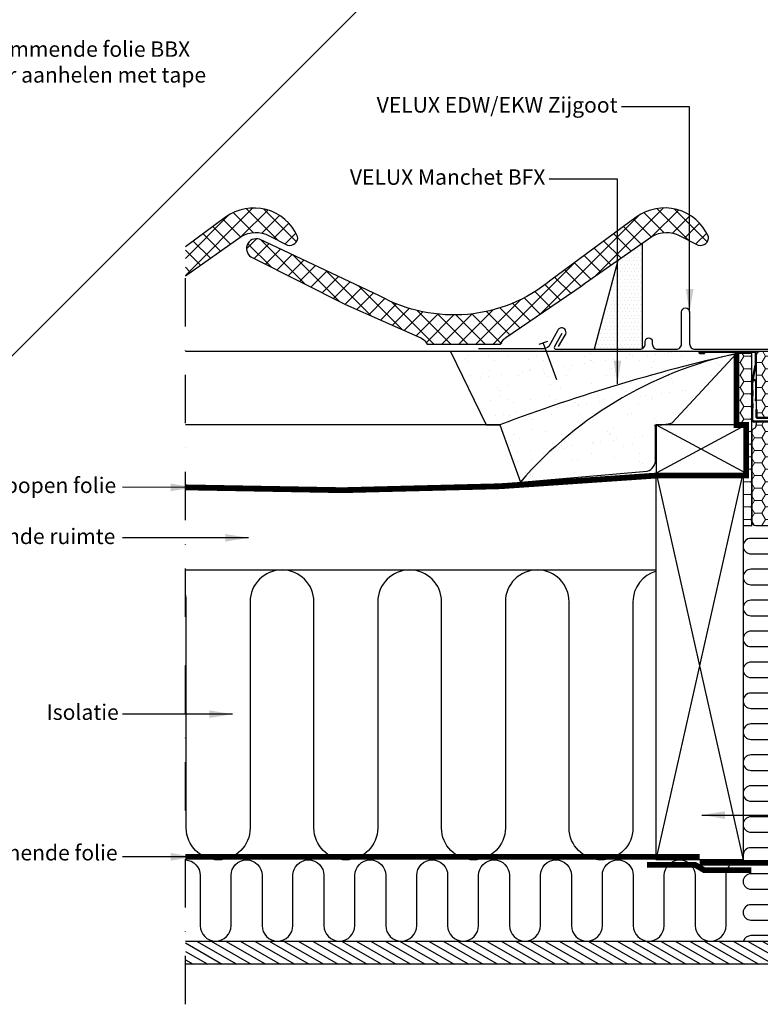
# Model space of a CAD drawing. Units: millimetres. Extents: x -50 to 5767, y -50 to 1535.
# Drawn here: x 1054 to 1437, y 262 to 772 of the extents above; entities that cross this region are included whole.
import ezdxf

# ---------------------------------------------------------------- set-up
doc = ezdxf.new("R2010")
doc.units = ezdxf.units.MM
doc.header["$LTSCALE"] = 50
doc.header["$MEASUREMENT"] = 0
for name, pattern in [('DASHDOT', [1, 0.5, -0.25, 0, -0.25]), ('DASHED', [0.75, 0.5, -0.25]), ('HIDDEN', [0.375, 0.25, -0.125])]:
    doc.linetypes.add(name, pattern=pattern)
doc.layers.get('0').update_dxf_attribs({"linetype": 'CONTINUOUS'})
for name, color, linetype in [('VELUX_BFX', 9, 'CONTINUOUS'), ('VELUX_FLASHING', 4, 'CONTINUOUS'), ('VELUX_HATCH', 1, 'CONTINUOUS'), ('VELUX_INFO', 7, 'CONTINUOUS'), ('VELUX_INSIDE-COVERING', 7, 'CONTINUOUS'), ('VELUX_INSULATION', 1, 'CONTINUOUS'), ('VELUX_INSULATIONFRAME_BDX', 5, 'CONTINUOUS'), ('VELUX_ROOFCONSTRUCTION', 7, 'CONTINUOUS'), ('VELUX_ROOFINGMATERIAL', 3, 'CONTINUOUS'), ('VELUX_TEXT_ENGLISH', 7, 'CONTINUOUS'), ('VELUX_UNDERROOF', 3, 'DASHED'), ('VELUX_VAPOUR-BARRIER', 1, 'HIDDEN')]:
    doc.layers.add(name, color=color, linetype=linetype)
doc.styles.add('Verdana', font='verdana.ttf')
doc.dimstyles.new('VERDANA', dxfattribs={"dimtxt": 8, "dimasz": 12, "dimexe": 2, "dimexo": 0, "dimgap": 2, "dimtad": 1, "dimdec": 0, "dimzin": 0, "dimdsep": 46, "dimtxsty": 'Verdana', "dimcen": 0.09, "dimclrd": 256, "dimclre": 256, "dimclrt": 256, "dimadec": 0, "dimazin": 0, "dimtfac": 1, "dimtdec": 0, "dimtix": 1, "dimtmove": 0, "dimatfit": 3, "dimfxl": 0, "dimtolj": 1, "dimtzin": 0, "dimarcsym": 0})
pattern_1 = [(45, (-118.3759, -275.22096), (-0.4490128, 0.4490128), [])]
pattern_2 = [(180, (290, 0), (-5.625, 3.2476), [3.75, -7.5]), (60, (290, 0), (5.625, 3.2476), [3.75, -7.5]), (120, (290, 0), (-1e-08, 6.49519), [-7.5, 3.75])]
pattern_3 = [(135, (408.3759, -275.22096), (0.4490128, 0.4490128), [])]

# ---------------------------------------------------------------- blocks, each defined once
blk = doc.blocks.new('V22BDX_B-B')
at = {"linetype": 'Continuous', "lineweight": 0}
h = blk.add_hatch(dxfattribs=at)
h.set_pattern_fill('ANSI31', scale=0.2, style=0)
h.set_pattern_definition(pattern_1)
edge = h.paths.add_edge_path(flags=0)
edge.add_arc((-16.2, -6.8), 1.5, 348.6901, 360)
edge.add_line((-14.7, -6.8), (-14.7, -1))
edge.add_arc((-15.7, -1), 1, 0, 90)
edge.add_line((-15.7, 0), (-43.95, 0))
edge.add_arc((-43.95, -0.55), 0.55, 90, 270)
edge.add_line((-43.95, -1.1), (-41.5, -1.1))
edge.add_line((-41.5, -1.1), (-41.5, -0.6))
edge.add_line((-41.5, -0.6), (-43.95, -0.6))
edge.add_arc((-43.95, -0.55), 0.05, 90, 270, ccw=False)
edge.add_line((-43.95, -0.5), (-15.7, -0.5))
edge.add_arc((-15.7, -1), 0.5, 0, 90, ccw=False)
edge.add_line((-15.2, -1), (-15.2, -6.8))
edge.add_arc((-16.2, -6.8), 1, 348.6901, 360, ccw=False)
edge.add_line((-15.22, -7), (-16.98, -15.8))
edge.add_arc((-16, -16), 1, 168.6901, 180)
edge.add_line((-17, -16), (-17, -20))
edge.add_line((-17, -20), (-16.5, -20))
edge.add_line((-16.5, -20), (-16.5, -16))
edge.add_arc((-16, -16), 0.5, 168.6901, 180, ccw=False)
edge.add_line((-16.49, -15.9), (-14.73, -7.1))
h = blk.add_hatch(dxfattribs=at)
h.set_pattern_fill('ANSI31', scale=0.2, style=0)
h.set_pattern_definition(pattern_3)
edge = h.paths.add_edge_path(flags=0)
edge.add_arc((306.2, -6.8), 1.5, 180, 191.3099, ccw=False)
edge.add_line((304.7, -6.8), (304.7, -1))
edge.add_arc((305.7, -1), 1, 450, 540, ccw=False)
edge.add_line((305.7, 0), (333.95, 0))
edge.add_arc((333.95, -0.55), 0.55, 270, 450, ccw=False)
edge.add_line((333.95, -1.1), (331.5, -1.1))
edge.add_line((331.5, -1.1), (331.5, -0.6))
edge.add_line((331.5, -0.6), (333.95, -0.6))
edge.add_arc((333.95, -0.55), 0.05, 270, 450)
edge.add_line((333.95, -0.5), (305.7, -0.5))
edge.add_arc((305.7, -1), 0.5, 450, 540)
edge.add_line((305.2, -1), (305.2, -6.8))
edge.add_arc((306.2, -6.8), 1, 180, 191.3099)
edge.add_line((305.22, -7), (306.98, -15.8))
edge.add_arc((306, -16), 1, 360, 371.3099, ccw=False)
edge.add_line((307, -16), (307, -20))
edge.add_line((307, -20), (306.5, -20))
edge.add_line((306.5, -20), (306.5, -16))
edge.add_arc((306, -16), 0.5, 360, 371.3099)
edge.add_line((306.49, -15.9), (304.73, -7.1))
h = blk.add_hatch(dxfattribs=at)
h.set_pattern_fill('ANSI31', scale=0.2, style=0)
h.set_pattern_definition(pattern_1)
h.paths.add_polyline_path([(-16.5, -26.85), (-16.5, -23), (-17, -23), (-17, -26.85)], flags=0)
h = blk.add_hatch(dxfattribs=at)
h.set_pattern_fill('ANSI31', scale=0.2, style=0)
h.set_pattern_definition(pattern_3)
h.paths.add_polyline_path([(306.5, -26.85), (306.5, -23), (307, -23), (307, -26.85)], flags=0)
h = blk.add_hatch(dxfattribs=at)
h.set_pattern_fill('ANSI31', scale=0.2, style=0)
h.set_pattern_definition(pattern_1)
edge = h.paths.add_edge_path(flags=0)
edge.add_arc((-16, -35.5), 1, 180, 270)
edge.add_line((-16, -36.5), (-8.25, -36.5))
edge.add_arc((-8.25, -35.25), 1.25, 270, 450)
edge.add_line((-8.25, -34), (-14, -34))
edge.add_arc((-14, -33.5), 0.5, 180, 270, ccw=False)
edge.add_line((-14.5, -33.5), (-14.5, -30))
edge.add_line((-14.5, -30), (-15, -30))
edge.add_line((-15, -30), (-15, -33.5))
edge.add_arc((-14, -33.5), 1, 180, 270)
edge.add_line((-14, -34.5), (-8.25, -34.5))
edge.add_arc((-8.25, -35.25), 0.75, -90, 90, ccw=False)
edge.add_line((-8.25, -36), (-16, -36))
edge.add_arc((-16, -35.5), 0.5, 180, 270, ccw=False)
edge.add_line((-16.5, -35.5), (-16.5, -29.15))
edge.add_line((-16.5, -29.15), (-17, -29.15))
edge.add_line((-17, -29.15), (-17, -35.5))
h = blk.add_hatch(dxfattribs=at)
h.set_pattern_fill('ANSI31', scale=0.2, style=0)
h.set_pattern_definition(pattern_3)
edge = h.paths.add_edge_path(flags=0)
edge.add_arc((306, -35.5), 1, 270, 360, ccw=False)
edge.add_line((306, -36.5), (298.25, -36.5))
edge.add_arc((298.25, -35.25), 1.25, 90, 270, ccw=False)
edge.add_line((298.25, -34), (304, -34))
edge.add_arc((304, -33.5), 0.5, 270, 360)
edge.add_line((304.5, -33.5), (304.5, -30))
edge.add_line((304.5, -30), (305, -30))
edge.add_line((305, -30), (305, -33.5))
edge.add_arc((304, -33.5), 1, 270, 360, ccw=False)
edge.add_line((304, -34.5), (298.25, -34.5))
edge.add_arc((298.25, -35.25), 0.75, 450, 630)
edge.add_line((298.25, -36), (306, -36))
edge.add_arc((306, -35.5), 0.5, 270, 360)
edge.add_line((306.5, -35.5), (306.5, -29.15))
edge.add_line((306.5, -29.15), (307, -29.15))
edge.add_line((307, -29.15), (307, -35.5))
at = {"layer": 'VELUX_INSULATIONFRAME_BDX', "linetype": 'Continuous', "lineweight": 0}
h = blk.add_hatch(dxfattribs=at)
h.set_pattern_fill('HONEY', color=256, scale=30, style=0)
edge = h.paths.add_edge_path(flags=0)
edge.add_arc((11.5, -54.08), 2, 350, 360)
edge.add_line((13.5, -54.08), (13.5, -49.51))
edge.add_arc((11.5, -49.51), 2, 0, 143)
edge.add_line((9.9, -48.3), (9, -49.5))
edge.add_arc((7.4, -48.3), 2, 270, 323, ccw=False)
edge.add_line((7.4, -50.3), (2, -50.3))
edge.add_arc((2, -48.3), 2, 180, 270, ccw=False)
edge.add_line((0, -48.3), (0, -2))
edge.add_arc((-2, -2), 2, 0, 90)
edge.add_line((-2, 0), (-12.7, 0))
edge.add_arc((-12.7, -2), 2, 90, 180)
edge.add_line((-14.7, -2), (-14.7, -34))
edge.add_line((-14.7, -34), (-6.2, -34))
edge.add_line((-6.2, -34), (-6.2, -36.5))
edge.add_line((-6.2, -36.5), (-14.7, -36.5))
edge.add_line((-14.7, -36.5), (-14.7, -38))
edge.add_arc((-16.7, -38), 2, 305, 360, ccw=False)
edge.add_line((-15.55, -39.64), (-16.15, -40.05))
edge.add_arc((-15, -41.69), 2, 125, 180)
edge.add_line((-17, -41.69), (-17, -88))
edge.add_arc((-15, -88), 2, 180, 270)
edge.add_line((-15, -90), (-7, -90))
edge.add_line((-7, -90), (-7, -53))
edge.add_line((-7, -53), (-6.5, -53))
edge.add_line((-6.5, -53), (-6.5, -90))
edge.add_line((-6.5, -90), (5.52, -90))
edge.add_arc((5.52, -88), 2, 270, 350)
edge.add_line((7.49, -88.35), (13.47, -54.42))
h = blk.add_hatch(dxfattribs=at)
h.set_pattern_fill('HONEY', color=256, scale=30, style=0)
h.set_pattern_definition(pattern_2)
edge = h.paths.add_edge_path(flags=0)
edge.add_arc((278.5, -54.08), 2, 180, 190, ccw=False)
edge.add_line((276.5, -54.08), (276.5, -49.51))
edge.add_arc((278.5, -49.51), 2, 397, 540, ccw=False)
edge.add_line((280.1, -48.3), (281, -49.5))
edge.add_arc((282.6, -48.3), 2, 217, 270)
edge.add_line((282.6, -50.3), (288, -50.3))
edge.add_arc((288, -48.3), 2, 270, 360)
edge.add_line((290, -48.3), (290, -2))
edge.add_arc((292, -2), 2, 450, 540, ccw=False)
edge.add_line((292, 0), (302.7, 0))
edge.add_arc((302.7, -2), 2, 360, 450, ccw=False)
edge.add_line((304.7, -2), (304.7, -34))
edge.add_line((304.7, -34), (296.2, -34))
edge.add_line((296.2, -34), (296.2, -36.5))
edge.add_line((296.2, -36.5), (304.7, -36.5))
edge.add_line((304.7, -36.5), (304.7, -38))
edge.add_arc((306.7, -38), 2, 180, 235)
edge.add_line((305.55, -39.64), (306.15, -40.05))
edge.add_arc((305, -41.69), 2, 360, 415, ccw=False)
edge.add_line((307, -41.69), (307, -88))
edge.add_arc((305, -88), 2, 270, 360, ccw=False)
edge.add_line((305, -90), (297, -90))
edge.add_line((297, -90), (297, -53))
edge.add_line((297, -53), (296.5, -53))
edge.add_line((296.5, -53), (296.5, -90))
edge.add_line((296.5, -90), (284.48, -90))
edge.add_arc((284.48, -88), 2, 190, 270, ccw=False)
edge.add_line((282.51, -88.35), (276.53, -54.42))
h = blk.add_hatch(dxfattribs=at)
h.set_pattern_fill('HONEY', color=256, scale=30, style=0)
h.paths.add_polyline_path([(-20, -63), (-21.5, -63), (-21.5, -90), (-17, -90), (-17, -1), (-25, -1), (-25, -38), (-20, -38)])
h = blk.add_hatch(dxfattribs=at)
h.set_pattern_fill('HONEY', color=256, scale=30, style=0)
h.set_pattern_definition(pattern_2)
h.paths.add_polyline_path([(310, -63), (311.5, -63), (311.5, -90), (307, -90), (307, -1), (315, -1), (315, -38), (310, -38)])
at = {"color": 7, "linetype": 'Continuous', "lineweight": 30}
for p, q in [((-15.7, 0), (-43.95, 0)), ((305.7, 0), (333.95, 0)), ((-15.7, -0.5), (-43.95, -0.5)), ((-43.95, -0.6), (-41.5, -0.6)), ((-43.95, -1.1), (-41.5, -1.1)), ((-41.5, -0.6), (-41.5, -1.1)), ((-15.2, -6.8), (-15.2, -1)), ((-14.7, -6.8), (-14.7, -1)), ((304.7, -6.8), (304.7, -1)), ((305.2, -6.8), (305.2, -1)), ((305.7, -0.5), (333.95, -0.5)), ((333.95, -0.6), (331.5, -0.6)), ((331.5, -0.6), (331.5, -1.1)), ((333.95, -1.1), (331.5, -1.1)), ((-16.98, -15.8), (-15.22, -7)), ((-16.49, -15.9), (-14.73, -7.1)), ((306.49, -15.9), (304.73, -7.1)), ((306.98, -15.8), (305.22, -7)), ((-15.9, -14.5), (-15.7, -14.5)), ((-15.9, -15), (-15.7, -15)), ((305.9, -14.5), (305.7, -14.5)), ((305.9, -15), (305.7, -15)), ((-17, -20), (-17, -16)), ((-17, -20), (-16.5, -20)), ((-16.5, -20), (-16.5, -16)), ((-16.5, -20), (-16.5, -23)), ((-15.2, -15.5), (-15.2, -24.5)), ((305.2, -15.5), (305.2, -24.5)), ((306.5, -20), (306.5, -16)), ((307, -20), (306.5, -20)), ((306.5, -20), (306.5, -23)), ((307, -20), (307, -16)), ((-16.5, -23), (-17, -23)), ((-17, -26.85), (-17, -23)), ((-16.5, -26.85), (-16.5, -23)), ((-15.2, -25.5), (-15.2, -24.5)), ((305.2, -25.5), (305.2, -24.5)), ((306.5, -23), (307, -23)), ((306.5, -26.85), (306.5, -23)), ((307, -26.85), (307, -23)), ((-17, -26.85), (-16.5, -26.85)), ((-16.5, -29.15), (-17, -29.15)), ((-17, -35.5), (-17, -29.15)), ((-16.5, -26.85), (-16.5, -29.15)), ((-16.5, -35.5), (-16.5, -29.15)), ((-14.7, -25.5), (-15.2, -25.5)), ((-15, -30), (-15, -33.5)), ((-15, -30), (-14.5, -30)), ((-14.5, -30), (-14.5, -33.5)), ((304.5, -30), (304.5, -33.5)), ((305, -30), (304.5, -30)), ((304.7, -25.5), (305.2, -25.5)), ((305, -30), (305, -33.5)), ((307, -26.85), (306.5, -26.85)), ((306.5, -26.85), (306.5, -29.15)), ((306.5, -29.15), (307, -29.15)), ((306.5, -35.5), (306.5, -29.15)), ((307, -35.5), (307, -29.15)), ((-14, -34), (-8.25, -34)), ((-14, -34.5), (-8.25, -34.5)), ((304, -34), (298.25, -34)), ((304, -34.5), (298.25, -34.5)), ((-8.25, -36), (-16, -36)), ((-8.25, -36.5), (-16, -36.5)), ((298.25, -36), (306, -36)), ((298.25, -36.5), (306, -36.5))]:
    blk.add_line(p, q, dxfattribs=at)
at = {"color": 8, "linetype": 'Continuous', "lineweight": 0}
for p, q in [((-15.9, -15), (-15.9, -14.5)), ((-15.7, -14.5), (-15.7, -15)), ((305.7, -14.5), (305.7, -15)), ((305.9, -15), (305.9, -14.5)), ((-15.2, -15.5), (-14.7, -15.5)), ((305.2, -15.5), (304.7, -15.5)), ((-15.2, -24.5), (-14.7, -24.5)), ((305.2, -24.5), (304.7, -24.5))]:
    blk.add_line(p, q, dxfattribs=at)
at = {"color": 7, "linetype": 'Continuous', "lineweight": 30}
for centre, radius, start, end in [((-43.95, -0.55), 0.55, 90, 270), ((-15.7, -1), 1, 0, 90), ((305.7, -1), 1, 90, 180), ((333.95, -0.55), 0.55, 270, 90), ((-43.95, -0.55), 0.05, 90, 270), ((-15.7, -1), 0.5, 0, 90), ((305.7, -1), 0.5, 90, 180), ((333.95, -0.55), 0.05, 270, 90), ((-16.2, -6.8), 1, 348.6901, 0), ((-16.2, -6.8), 1.5, 348.6901, 0), ((306.2, -6.8), 1.5, 180, 191.3099), ((306.2, -6.8), 1, 180, 191.3099), ((-15.9, -15.5), 0.5, 90.0001, 168.6901), ((-15.9, -15.5), 1, 90.0001, 108.6901), ((-15.7, -15.5), 1, 1.5991, 90.0001), ((-15.7, -15.5), 0.5, 0.0001, 90.0001), ((305.7, -15.5), 1, 89.9999, 178.4009), ((305.7, -15.5), 0.5, 89.9999, 179.9999), ((305.9, -15.5), 1, 71.3099, 89.9999), ((305.9, -15.5), 0.5, 11.3099, 89.9999), ((-16, -16), 1, 168.6901, 180), ((-16, -16), 0.5, 168.6901, 180), ((306, -16), 0.5, 0, 11.3099), ((306, -16), 1, 0, 11.3099), ((-16, -35.5), 1, 180, 270), ((-16, -35.5), 0.5, 180, 270), ((-14, -33.5), 1, 180, 270), ((-14, -33.5), 0.5, 180, 270), ((-8.25, -35.25), 1.25, 270, 90), ((-8.25, -35.25), 0.75, 270, 90), ((298.25, -35.25), 1.25, 90, 270), ((298.25, -35.25), 0.75, 90, 270), ((304, -33.5), 0.5, 270, 0), ((304, -33.5), 1, 270, 0), ((306, -35.5), 1, 270, 0), ((306, -35.5), 0.5, 270, 0)]:
    blk.add_arc(centre, radius, start, end, dxfattribs=at)
at = {"layer": 'VELUX_INSULATIONFRAME_BDX', "linetype": 'Continuous', "lineweight": 30}
for p, q in [((-2, 0), (-12.7, 0)), ((292, 0), (302.7, 0)), ((-17, -1), (-25, -1)), ((-25, -1), (-25, -38)), ((-17, -90), (-17, -1)), ((-14.7, -2), (-14.7, -34)), ((0, -48.3), (0, -2)), ((290, -48.3), (290, -2)), ((304.7, -2), (304.7, -34)), ((307, -1), (315, -1)), ((307, -90), (307, -1)), ((315, -1), (315, -38)), ((-14.7, -34), (-6.2, -34)), ((-6.2, -34), (-6.2, -36.5)), ((296.2, -34), (296.2, -36.5)), ((304.7, -34), (296.2, -34)), ((-25, -38), (-20, -38)), ((-20, -38), (-20, -63)), ((-15.55, -39.64), (-16.15, -40.05)), ((-6.2, -36.5), (-14.7, -36.5)), ((-14.7, -36.5), (-14.7, -38)), ((296.2, -36.5), (304.7, -36.5)), ((304.7, -36.5), (304.7, -38)), ((305.55, -39.64), (306.15, -40.05)), ((315, -38), (310, -38)), ((310, -38), (310, -63)), ((-17, -41.69), (-17, -88)), ((307, -41.69), (307, -88)), ((7.4, -50.3), (2, -50.3)), ((9.9, -48.3), (9, -49.5)), ((13.5, -54.08), (13.5, -49.51)), ((276.5, -54.08), (276.5, -49.51)), ((280.1, -48.3), (281, -49.5)), ((282.6, -50.3), (288, -50.3)), ((-7, -90), (-7, -53)), ((-7, -53), (-6.5, -53)), ((-6.5, -53), (-6.5, -90)), ((7.49, -88.35), (13.47, -54.42)), ((282.51, -88.35), (276.53, -54.42)), ((296.5, -53), (296.5, -90)), ((297, -53), (296.5, -53)), ((297, -90), (297, -53)), ((-21.5, -63), (-21.5, -90)), ((-20, -63), (-21.5, -63)), ((310, -63), (311.5, -63)), ((311.5, -63), (311.5, -90)), ((-21.5, -90), (-17, -90)), ((-15, -90), (-7, -90)), ((-6.5, -90), (5.52, -90)), ((296.5, -90), (284.48, -90)), ((305, -90), (297, -90)), ((311.5, -90), (307, -90))]:
    blk.add_line(p, q, dxfattribs=at)
for centre, start, end in [((-12.7, -2), 90, 180), ((-2, -2), 0, 90), ((292, -2), 90, 180), ((302.7, -2), 0, 90), ((-15, -41.69), 125, 180), ((-16.7, -38), 305, 0), ((306.7, -38), 180, 235), ((305, -41.69), 0, 55), ((2, -48.3), 180, 270), ((7.4, -48.3), 270, 323), ((11.5, -49.51), 0, 143), ((278.5, -49.51), 37, 180), ((282.6, -48.3), 217, 270), ((288, -48.3), 270, 0), ((11.5, -54.08), 350, 0), ((278.5, -54.08), 180, 190), ((-15, -88), 180, 270), ((5.52, -88), 270, 350), ((284.48, -88), 190, 270), ((305, -88), 270, 0)]:
    blk.add_arc(centre, 2, start, end, dxfattribs=at)

msp = doc.modelspace()

# ---------------------------------------------------------------- hatches: boundary and pattern name
at = {"layer": 'VELUX_HATCH', "linetype": 'Continuous'}
h = msp.add_hatch(dxfattribs=at)
h.set_pattern_fill('ANSI37', color=256, scale=50, style=0)
h.set_pattern_definition([(45, (-29.0404, 133.229), (-4.419417, 4.419417), []), (135, (-29.0404, 133.229), (-4.419417, -4.419417), [])])
edge = h.paths.add_edge_path()
edge.add_line((1140, 654.11), (1140, 639.22))
edge.add_line((1140, 639.22), (1168.87, 659.48))
edge.add_arc((1176.42, 646.96), 14.62, 61.9332, 121.0748, ccw=False)
edge.add_line((1183.3, 659.86), (1192.88, 655.08))
edge.add_arc((1194.1, 658.91), 4.02, 252.3385, 368.1963)
edge.add_arc((1175.42, 649.48), 24.77, 23.8185, 126.2235)
edge.add_line((1160.78, 669.47), (1140, 654.11))
h = msp.add_hatch(dxfattribs=at)
h.set_pattern_fill('ANSI37', color=256, scale=50, style=0)
h.set_pattern_definition([(45, (183.367, 133.229), (-4.419417, 4.419417), []), (135, (183.367, 133.229), (-4.419417, -4.419417), [])])
h.paths.add_polyline_path([(1240.43, 628.84), (1178.41, 658.13, 0.959612), (1174.82, 648.42), (1222.81, 624.32), (1261.81, 607, -0.177393), (1264.43, 604.76), (1264.99, 603.76), (1302.66, 603.76), (1303.64, 604.74), (1304.28, 605.75, -0.110609), (1305.83, 607.29), (1345.24, 634.21, 0.021657), (1347.02, 635.45), (1381.28, 659.48, -0.263939), (1395.71, 659.86), (1405.29, 655.08, 0.553498), (1410.49, 659.48, 0.479146), (1373.18, 669.47), (1329.06, 636.86, -0.30736)])
at = {"layer": 'VELUX_HATCH'}
h = msp.add_hatch(dxfattribs=at)
h.set_pattern_fill('DOTS', color=256, scale=30, style=0)
h.paths.add_polyline_path([(1376.49, 656.12), (1363.68, 647.13), (1351.41, 601.14), (1374.99, 601.14, 0.142287), (1376.49, 601.58)])
h = msp.add_hatch(dxfattribs=at)
h.set_pattern_fill('AR-SAND', color=256, scale=8, style=0)
h.set_pattern_definition([(37.5, (-45.232, 1156.115), (-0.50395, 15.41459), [0, -12.16, 0, -13.6, 0, -13]), (7.5, (-45.232, 1156.115), (14.15821, 22.57717), [0, -6.56, 0, -10.96, 0, -4.2]), (327.5, (-55.072, 1156.115), (24.91313, 0.04527), [0, -4, 0, -14.4, 0, -18.8]), (317.5, (-55.072, 1156.115), (24.049, 7.0214), [0, -2, 0, -9.44, 0, -10.8])])
h.paths.add_polyline_path([(1416.91, 597.01, -0.016278), (1430, 600), (1277.19, 600), (1295.52, 562), (1302.57, 562, -0.032781)])
h.paths.add_polyline_path([(1416.91, 597.01, 0.032781), (1302.57, 562), (1313.3, 532.48, -0.151255)])
edge = h.paths.add_edge_path()
edge.add_line((1391.82, 563.02), (1424.86, 598.85))
edge.add_arc((1626.47, -291.55), 912.95, 102.75806, 103.27066)
edge.add_arc((1469.32, 397.43), 206.36, 104.7143, 139.1187)
edge.add_line((1313.3, 532.48), (1378.85, 538.06))
edge.add_arc((1376.82, 544.12), 6.39, 288.5799, 361.93)
edge.add_line((1383.2, 544.33), (1383.2, 555.95))
edge.add_arc((1522.54, 562.38), 139.49, 180.1563, 182.6406, ccw=False)
edge.add_arc((1383.38, 597.23), 35.23, 269.4719, 283.8522)
h = msp.add_hatch(dxfattribs=at)
h.set_pattern_fill('ANSI31', color=256, scale=30, angle=345, style=0)
h.set_pattern_definition([(150, (3186.892, -17.4024), (1.875, 3.247595), [])])
h.paths.add_polyline_path([(1140, 283), (1140, 295), (1467.3, 295), (1477.3, 283)])

# ---------------------------------------------------------------- linework, layer by layer
at = {"layer": 'VELUX_BFX'}
for points in [[(1448.95, 647.99), (1448.95, 603, -0.419515), (1445.89, 600), (1277.19, 600), (1295.52, 562), (1302.57, 562), (1313.3, 532.48), (1378.85, 538.06, 0.331445), (1383.2, 544.33), (1383.2, 555.95, -0.01084), (1383.06, 562, 0.062828), (1391.82, 563.02), (1425, 599)], [(1430, 600, 0.036463), (1302.57, 562, 0.046695)], [(1430, 600, 0.167947), (1313.3, 532.48, 0.178553)]]:
    msp.add_lwpolyline(points, format="xyb", dxfattribs=at)
at = {"layer": 'VELUX_FLASHING'}
for p, q in [((1376.49, 601.58), (1376.49, 656.12)), ((1363.68, 647.13), (1351.41, 601.14)), ((1327.31, 605.14), (1322.85, 603.54)), ((1325.08, 604.34), (1331.92, 585.54))]:
    msp.add_line(p, q, dxfattribs=at)
for points in [[(1334.77, 609.29), (1330.93, 602.64, 0.57735), (1331.79, 601.14), (1374.99, 601.14, 0.414214), (1377.79, 603.94), (1377.79, 605.19, -1), (1381.49, 605.19), (1381.49, 603.95, 0.414214), (1384.29, 601.15), (1393.79, 601.15, 0.414214), (1396.59, 603.95), (1396.59, 620.45, -1), (1400.79, 620.45), (1400.79, 603.95, 0.414214), (1403.59, 601.15), (1444.09, 601.15, 0.414214), (1446.89, 603.95), (1446.89, 668.85)], [(1332.93, 602.54), (1336.36, 608.48, 1.181542), (1332.41, 610.76), (1328.06, 602.67, -0.188364), (1324.67, 601.34), (1291.62, 601.34)]]:
    msp.add_lwpolyline(points, format="xyb", dxfattribs=at)
at = {"layer": 'VELUX_INFO', "color": 1, "linetype": 'DASHDOT'}
msp.add_line((1140, 262.3), (1140, 661.6), dxfattribs=at)
at = {"layer": 'VELUX_INSIDE-COVERING'}
msp.add_line((1412.07, 959.53), (936.39, 483.85), dxfattribs=at)
msp.add_lwpolyline([(1140, 295), (1467.3, 295), (1477.3, 283), (1140, 283)], dxfattribs=at)
at = {"layer": 'VELUX_INSULATION'}
msp.add_line((1140, 487), (1383.5, 487), dxfattribs=at)
for points in [[(1463.13, 503.33), (1432.49, 503.33, 1), (1432.49, 495.33), (1463.13, 495.33, -1)], [(1383.5, 486.37, 0.335437), (1371.5, 470.5), (1371.5, 353.5, -1), (1338.5, 353.5), (1338.5, 470.5, 1), (1305.5, 470.5), (1305.5, 353.5, -1), (1272.5, 353.5), (1272.5, 470.5, 1), (1239.5, 470.5), (1239.5, 353.5, -1), (1206.5, 353.5), (1206.5, 470.5, 1), (1173.5, 470.5), (1173.5, 353.5, -1), (1140.5, 353.5), (1140.5, 470.5, 0.061919), (1140, 474.54, 0.061919)], [(1463.13, 487.33), (1432.49, 487.33, 1), (1432.49, 479.33), (1463.13, 479.33, -1)], [(1463.13, 471.33), (1432.49, 471.33, 1), (1432.49, 463.33), (1463.13, 463.33, -1)], [(1463.13, 455.33), (1432.49, 455.33, 1), (1432.49, 447.33), (1463.13, 447.33, -1)], [(1463.13, 439.33), (1432.49, 439.33, 1), (1432.49, 431.33), (1463.13, 431.33, -1)], [(1463.13, 423.33), (1432.49, 423.33, 1), (1432.49, 415.33), (1463.15, 415.33, -1)], [(1463.15, 407.33), (1432.49, 407.33, 1), (1432.49, 399.33), (1463.15, 399.33, -1)], [(1463.15, 391.33), (1432.49, 391.33, 1), (1432.49, 383.33), (1463.15, 383.33, -1)], [(1463.15, 375.33), (1432.49, 375.33, 1), (1432.49, 367.33), (1463.15, 367.33, -1)], [(1463.15, 359.33), (1432.49, 359.33, 1), (1432.49, 351.33), (1463.15, 351.33, -1)], [(1463.15, 343.33), (1432.49, 343.33, 0.396718), (1428.5, 339.57)], [(1140, 336.99, -0.401956), (1147.66, 329), (1147.66, 303, 1), (1163.66, 303), (1163.66, 329), (1163.66, 329, -1), (1179.66, 329), (1179.66, 303, 1), (1195.66, 303), (1195.66, 329, -1), (1211.66, 329), (1211.66, 303, 1), (1227.66, 303), (1227.66, 329), (1227.66, 329, -1), (1243.66, 329), (1243.66, 303, 1), (1259.66, 303), (1259.66, 329, -1), (1275.66, 329), (1275.66, 303, 1), (1291.66, 303), (1291.66, 329), (1291.66, 329, -1), (1307.66, 329), (1307.66, 303, 1), (1323.66, 303), (1323.66, 329, -1), (1339.66, 329), (1339.66, 303, 1), (1355.66, 303), (1355.66, 329), (1355.66, 329, -1), (1371.66, 329), (1371.66, 303, 1), (1387.66, 303), (1387.66, 329), (1387.66, 329, -1), (1403.66, 329), (1403.66, 303, 1), (1419.66, 303), (1419.66, 329, -0.416304), (1427.72, 337)], [(1467.1, 334.43, -0.458867), (1463.15, 329.83), (1432.49, 329.83, 1), (1432.49, 321.83), (1463.15, 321.83, -1), (1463.15, 313.83), (1432.49, 313.83, 1), (1432.49, 305.83), (1463.15, 305.83, -0.984492), (1463.27, 297.83, -0.984492)], [(1466.11, 299.15, -0.211918), (1463.15, 297.83), (1432.49, 297.83, 0.329711), (1428.67, 295)]]:
    msp.add_lwpolyline(points, format="xyb", dxfattribs=at)
at = {"layer": 'VELUX_ROOFCONSTRUCTION'}
for p, q in [((1430, 600), (1140, 600)), ((1302.62, 562), (1140, 562)), ((1383.5, 562), (1430, 537)), ((1430, 562), (1383.5, 537)), ((1383.5, 337), (1428.5, 537)), ((1383.5, 537), (1428.5, 337))]:
    msp.add_line(p, q, dxfattribs=at)
for points in [[(1383.5, 537), (1430, 537), (1430, 562), (1383.5, 562)], [(1383.5, 337), (1383.5, 537), (1428.5, 537), (1428.5, 337)]]:
    msp.add_lwpolyline(points, close=True, dxfattribs=at)
at = {"layer": 'VELUX_ROOFINGMATERIAL'}
msp.add_line((1302.66, 603.76), (1303.64, 604.74), dxfattribs=at)
msp.add_lwpolyline([(1140, 639.22), (1168.87, 659.48, -0.263939), (1183.3, 659.86), (1192.88, 655.08, 0.553498), (1198.08, 659.48, 0.479146), (1160.78, 669.47), (1140, 654.11)], format="xyb", dxfattribs=at)
msp.add_lwpolyline([(1381.28, 659.48, -0.263939), (1395.71, 659.86), (1405.29, 655.08, 0.553498), (1410.49, 659.48, 0.479146), (1373.18, 669.47), (1329.06, 636.86, -0.30736), (1240.43, 628.84), (1178.41, 658.13, 0.959612), (1174.82, 648.42), (1222.81, 624.32), (1261.81, 607, -0.177393), (1264.43, 604.76), (1264.99, 603.76), (1303.01, 603.76), (1304.28, 605.75, -0.110609), (1305.83, 607.29), (1345.24, 634.21, 0.021657), (1347.02, 635.45, -0.021657), (1345.24, 634.21, 0.021657), (1347.02, 635.45)], format="xyb", close=True, dxfattribs=at)
at = {"layer": 'VELUX_UNDERROOF', "const_width": 3}
msp.add_lwpolyline([(1425, 599), (1425, 562), (1430, 562), (1430, 535.83), (1383.74, 535.83, -0.032295), (1140, 529.72, -0.032295)], format="xyb", dxfattribs=at)
at = {"layer": 'VELUX_VAPOUR-BARRIER', "const_width": 3}
for points in [[(1477.3, 563.4), (1465.7, 563.4), (1465.7, 335.5), (1406, 335.5)], [(1406, 338.6), (1140, 338.6)]]:
    msp.add_lwpolyline(points, dxfattribs=at)
at = {"layer": 'VELUX_VAPOUR-BARRIER', "linetype": 'Continuous'}
msp.add_lwpolyline([(1432.71, 331.66, 3, 3, 0), (1408.41, 331.65, 3, 3, 0), (1403.59, 334.46, 3, 3, 0), (1378.81, 334.45, 0, 0, 0)], format="xyseb", dxfattribs=at)

# ---------------------------------------------------------------- block references
at = {"layer": 'VELUX_INSULATIONFRAME_BDX'}
msp.add_blockref('V22BDX_B-B', (1450, 600), dxfattribs=at)

# ---------------------------------------------------------------- texts
at = {"layer": 'VELUX_TEXT_ENGLISH', "char_height": 8, "style": 'Verdana'}
for s, insert, attachment_point in [('VELUX Dampremmende folie BBX \\Pboven en onder aanhelen met tape', (972.97, 748.74), 4), ('VELUX EDW/EKW Zijgoot', (1363.54, 726.54), 6), ('VELUX Manchet BFX', (1326.21, 689.2), 6), ('Dampopen folie', (1104.22, 529.76), 6), ('Ventilerende ruimte', (1103.8, 503.35), 6), ('Isolatie', (1105.56, 412.4), 6), ('Dampremmende folie', (1104.97, 339.69), 6)]:
    msp.add_mtext(s, dxfattribs=dict(at, insert=insert, attachment_point=attachment_point))

# ---------------------------------------------------------------- leaders
at = {"layer": 'VELUX_TEXT_ENGLISH', "annotation_type": 0, "has_hookline": 1, "hookline_direction": 0, "text_width": 192.82}
msp.add_leader([(902.4, 748.74), (970.97, 748.74)], dimstyle='VERDANA', override={"dimgap": 2, "dimtad": 0}, dxfattribs=at)
at = {"layer": 'VELUX_TEXT_ENGLISH'}
for points in [[(1400.79, 620.3), (1400.79, 726.54), (1365.54, 726.54)], [(1363.45, 583.32), (1363.45, 689.2), (1328.21, 689.2)], [(1144.46, 529.68), (1107.56, 529.75)], [(1172.61, 503.62), (1107.56, 503.62)], [(1164.41, 412.4), (1107.56, 412.4)], [(1407.14, 360.2), (1502.67, 360.2)], [(1144.46, 338.59), (1107.56, 338.6)]]:
    msp.add_leader(points, dimstyle='VERDANA', override={"dimgap": 2, "dimtad": 0}, dxfattribs=at)

doc.saveas('drawing.dxf')
